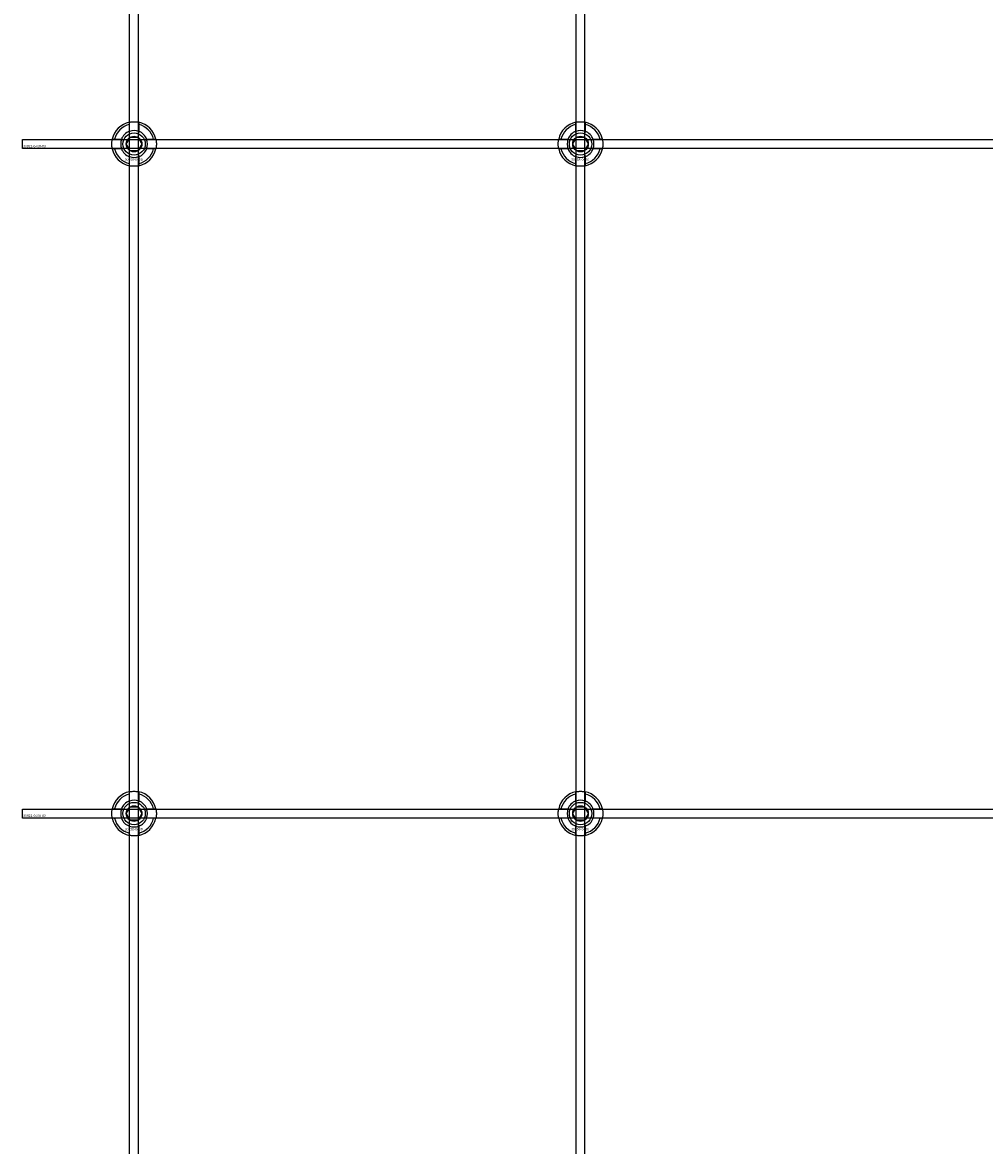
# Model space of a CAD drawing. Extents: x -44511 to 22146, y -31967 to -1416.
# Drawn here: x -42411 to -41980, y -6951 to -6448 of the extents above; entities that cross this region are included whole.
import ezdxf

# ---------------------------------------------------------------- set-up
doc = ezdxf.new("R2010")
doc.units = 0
doc.layers.add('Default', color=7, linetype='Continuous')
doc.styles.add('Notiztext (DIN)', font='isocpeur.ttf')

msp = doc.modelspace()

# ---------------------------------------------------------------- linework, layer by layer
at = {"layer": 'Default'}
for p, q in [((-42362.88, -9331.12), (-42362.88, -3246.12)), ((-42358.88, -9331.12), (-42358.88, -3246.12)), ((-42162.88, -9331.12), (-42162.88, -3246.12)), ((-42158.88, -9331.12), (-42158.88, -3246.12)), ((-42362.98, -6496.45), (-42362.98, -6493.37)), ((-42358.78, -6493.37), (-42358.78, -6496.45)), ((-42162.98, -6496.45), (-42162.98, -6493.37)), ((-42158.78, -6493.37), (-42158.78, -6496.45)), ((-42369.63, -6500.02), (-42366.56, -6500.02)), ((-42355.21, -6500.02), (-42352.13, -6500.02)), ((-42169.63, -6500.02), (-42166.56, -6500.02)), ((-42155.21, -6500.02), (-42152.13, -6500.02)), ((-42366.56, -6504.22), (-42369.63, -6504.22)), ((-42352.13, -6504.22), (-42355.21, -6504.22)), ((-42166.56, -6504.22), (-42169.63, -6504.22)), ((-42152.13, -6504.22), (-42155.21, -6504.22)), ((-42362.98, -6510.88), (-42362.98, -6507.8)), ((-42358.78, -6507.8), (-42358.78, -6510.88)), ((-42162.98, -6510.88), (-42162.98, -6507.8)), ((-42158.78, -6507.8), (-42158.78, -6510.88)), ((-42362.98, -6796.45), (-42362.98, -6793.37)), ((-42358.78, -6793.37), (-42358.78, -6796.45)), ((-42162.98, -6796.45), (-42162.98, -6793.37)), ((-42158.78, -6793.37), (-42158.78, -6796.45)), ((-42369.63, -6800.02), (-42366.56, -6800.02)), ((-42355.21, -6800.02), (-42352.13, -6800.02)), ((-42169.63, -6800.02), (-42166.56, -6800.02)), ((-42155.21, -6800.02), (-42152.13, -6800.02)), ((-42366.56, -6804.22), (-42369.63, -6804.22)), ((-42362.98, -6810.88), (-42362.98, -6807.8)), ((-42358.78, -6807.8), (-42358.78, -6810.88)), ((-42352.13, -6804.22), (-42355.21, -6804.22)), ((-42166.56, -6804.22), (-42169.63, -6804.22)), ((-42162.98, -6810.88), (-42162.98, -6807.8)), ((-42158.78, -6807.8), (-42158.78, -6810.88)), ((-42152.13, -6804.22), (-42155.21, -6804.22))]:
    msp.add_line(p, q, dxfattribs=at)
for points in [[(-42410.88, -6500.12), (-41510.88, -6500.12), (-41510.88, -6504.12), (-42410.88, -6504.12)], [(-42410.88, -6800.12), (-41510.88, -6800.12), (-41510.88, -6804.12), (-42410.88, -6804.12)]]:
    msp.add_lwpolyline(points, close=True, dxfattribs=at)
for centre, radius in [((-42360.88, -6502.12), 5), ((-42360.88, -6502.12), 3.5), ((-42160.88, -6502.12), 5), ((-42160.88, -6502.12), 3.5), ((-42360.88, -6802.12), 5), ((-42160.88, -6802.12), 5), ((-42360.88, -6802.12), 3.5), ((-42160.88, -6802.12), 3.5)]:
    msp.add_circle(centre, radius, dxfattribs=at)
for centre, radius, start, end in [((-42360.88, -6502.12), 10, 102.1224, 167.8776), ((-42360.88, -6502.12), 9, 103.4934, 166.5066), ((-42360.88, -6502.12), 6, 69.5127, 110.4873), ((-42360.88, -6502.12), 10, 12.1224, 77.8776), ((-42360.88, -6502.12), 9, 13.4934, 76.5066), ((-42160.88, -6502.12), 10, 102.1224, 167.8776), ((-42160.88, -6502.12), 9, 103.4934, 166.5066), ((-42160.88, -6502.12), 6, 69.5127, 110.4873), ((-42160.88, -6502.12), 10, 12.1224, 77.8776), ((-42160.88, -6502.12), 9, 13.4934, 76.5066), ((-42360.88, -6502.12), 6, 159.5127, 200.4873), ((-42360.88, -6502.12), 6.05, 110.3, 159.7), ((-42360.88, -6502.12), 6.05, 20.3, 69.7), ((-42360.88, -6502.12), 6, 339.5127, 20.4873), ((-42160.88, -6502.12), 6, 159.5127, 200.4873), ((-42160.88, -6502.12), 6.05, 110.3, 159.7), ((-42160.88, -6502.12), 6.05, 20.3, 69.7), ((-42160.88, -6502.12), 6, 339.5127, 20.4873), ((-42360.88, -6502.12), 10, 192.1224, 257.8776), ((-42360.88, -6502.12), 9, 193.4934, 256.5066), ((-42360.88, -6502.12), 6.05, 200.3, 249.7), ((-42360.88, -6502.12), 10, 282.1224, 347.8776), ((-42360.88, -6502.12), 6.05, 290.3, 339.7), ((-42360.88, -6502.12), 9, 283.4934, 346.5066), ((-42160.88, -6502.12), 10, 192.1224, 257.8776), ((-42160.88, -6502.12), 9, 193.4934, 256.5066), ((-42160.88, -6502.12), 6.05, 200.3, 249.7), ((-42160.88, -6502.12), 10, 282.1224, 347.8776), ((-42160.88, -6502.12), 6.05, 290.3, 339.7), ((-42160.88, -6502.12), 9, 283.4934, 346.5066), ((-42360.88, -6502.12), 6, 249.5127, 290.4873), ((-42160.88, -6502.12), 6, 249.5127, 290.4873), ((-42360.88, -6802.12), 10, 102.1224, 167.8776), ((-42360.88, -6802.12), 10, 12.1224, 77.8776), ((-42160.88, -6802.12), 10, 102.1224, 167.8776), ((-42160.88, -6802.12), 10, 12.1224, 77.8776), ((-42360.88, -6802.12), 9, 103.4934, 166.5066), ((-42360.88, -6802.12), 6.05, 110.3, 159.7), ((-42360.88, -6802.12), 6, 69.5127, 110.4873), ((-42360.88, -6802.12), 9, 13.4934, 76.5066), ((-42360.88, -6802.12), 6.05, 20.3, 69.7), ((-42160.88, -6802.12), 9, 103.4934, 166.5066), ((-42160.88, -6802.12), 6.05, 110.3, 159.7), ((-42160.88, -6802.12), 6, 69.5127, 110.4873), ((-42160.88, -6802.12), 9, 13.4934, 76.5066), ((-42160.88, -6802.12), 6.05, 20.3, 69.7), ((-42360.88, -6802.12), 6, 159.5127, 200.4873), ((-42360.88, -6802.12), 6, 339.5127, 20.4873), ((-42160.88, -6802.12), 6, 159.5127, 200.4873), ((-42160.88, -6802.12), 6, 339.5127, 20.4873), ((-42360.88, -6802.12), 10, 192.1224, 257.8776), ((-42360.88, -6802.12), 9, 193.4934, 256.5066), ((-42360.88, -6802.12), 6.05, 200.3, 249.7), ((-42360.88, -6802.12), 6, 249.5127, 290.4873), ((-42360.88, -6802.12), 10, 282.1224, 347.8776), ((-42360.88, -6802.12), 6.05, 290.3, 339.7), ((-42360.88, -6802.12), 9, 283.4934, 346.5066), ((-42160.88, -6802.12), 10, 192.1224, 257.8776), ((-42160.88, -6802.12), 9, 193.4934, 256.5066), ((-42160.88, -6802.12), 6.05, 200.3, 249.7), ((-42160.88, -6802.12), 6, 249.5127, 290.4873), ((-42160.88, -6802.12), 10, 282.1224, 347.8776), ((-42160.88, -6802.12), 6.05, 290.3, 339.7), ((-42160.88, -6802.12), 9, 283.4934, 346.5066)]:
    msp.add_arc(centre, radius, start, end, dxfattribs=at)
for points, knots in [([(-42362.98, -6492.35), (-42362.98, -6492.35), (-42362.93, -6492.34), (-42362.72, -6492.29), (-42362.55, -6492.26), (-42362.18, -6492.21), (-42361.95, -6492.18), (-42361.43, -6492.14), (-42361.15, -6492.12), (-42360.62, -6492.12), (-42360.34, -6492.14), (-42359.82, -6492.18), (-42359.58, -6492.21), (-42359.21, -6492.26), (-42359.05, -6492.29), (-42358.84, -6492.34), (-42358.78, -6492.35), (-42358.78, -6492.35)], [-0.6348715, -0.6348715, -0.6348715, -0.6348715, -0.5555098, -0.5555098, -0.4761482, -0.4761482, -0.396792, -0.396792, -0.3174357, -0.3174357, -0.2380795, -0.2380795, -0.1587233, -0.1587233, -0.0793616, -0.0793616, 0, 0, 0, 0]), ([(-42162.98, -6492.35), (-42162.98, -6492.35), (-42162.93, -6492.34), (-42162.72, -6492.29), (-42162.55, -6492.26), (-42162.18, -6492.21), (-42161.95, -6492.18), (-42161.43, -6492.14), (-42161.15, -6492.12), (-42160.62, -6492.12), (-42160.34, -6492.14), (-42159.82, -6492.18), (-42159.58, -6492.21), (-42159.21, -6492.26), (-42159.05, -6492.29), (-42158.84, -6492.34), (-42158.78, -6492.35), (-42158.78, -6492.35)], [-0.6348715, -0.6348715, -0.6348715, -0.6348715, -0.5555098, -0.5555098, -0.4761482, -0.4761482, -0.396792, -0.396792, -0.3174357, -0.3174357, -0.2380795, -0.2380795, -0.1587233, -0.1587233, -0.0793616, -0.0793616, 0, 0, 0, 0]), ([(-42370.66, -6504.22), (-42370.66, -6504.22), (-42370.67, -6504.17), (-42370.71, -6503.96), (-42370.74, -6503.8), (-42370.8, -6503.42), (-42370.83, -6503.19), (-42370.87, -6502.67), (-42370.88, -6502.39), (-42370.88, -6501.86), (-42370.87, -6501.58), (-42370.83, -6501.06), (-42370.8, -6500.83), (-42370.74, -6500.45), (-42370.71, -6500.29), (-42370.67, -6500.08), (-42370.66, -6500.02), (-42370.66, -6500.02)], [-0.6348715, -0.6348715, -0.6348715, -0.6348715, -0.5555098, -0.5555098, -0.4761482, -0.4761482, -0.396792, -0.396792, -0.3174357, -0.3174357, -0.2380795, -0.2380795, -0.1587233, -0.1587233, -0.0793616, -0.0793616, 0, 0, 0, 0]), ([(-42351.11, -6500.02), (-42351.11, -6500.02), (-42351.09, -6500.08), (-42351.05, -6500.29), (-42351.02, -6500.45), (-42350.97, -6500.83), (-42350.94, -6501.06), (-42350.89, -6501.58), (-42350.88, -6501.86), (-42350.88, -6502.39), (-42350.89, -6502.67), (-42350.94, -6503.19), (-42350.97, -6503.42), (-42351.02, -6503.8), (-42351.05, -6503.96), (-42351.09, -6504.17), (-42351.11, -6504.22), (-42351.11, -6504.22)], [0, 0, 0, 0, 0.0793616, 0.0793616, 0.1587233, 0.1587233, 0.2380795, 0.2380795, 0.3174357, 0.3174357, 0.396792, 0.396792, 0.4761482, 0.4761482, 0.5555098, 0.5555098, 0.6348715, 0.6348715, 0.6348715, 0.6348715]), ([(-42170.66, -6504.22), (-42170.66, -6504.22), (-42170.67, -6504.17), (-42170.71, -6503.96), (-42170.74, -6503.8), (-42170.8, -6503.42), (-42170.83, -6503.19), (-42170.87, -6502.67), (-42170.88, -6502.39), (-42170.88, -6501.86), (-42170.87, -6501.58), (-42170.83, -6501.06), (-42170.8, -6500.83), (-42170.74, -6500.45), (-42170.71, -6500.29), (-42170.67, -6500.08), (-42170.66, -6500.02), (-42170.66, -6500.02)], [-0.6348715, -0.6348715, -0.6348715, -0.6348715, -0.5555098, -0.5555098, -0.4761482, -0.4761482, -0.396792, -0.396792, -0.3174357, -0.3174357, -0.2380795, -0.2380795, -0.1587233, -0.1587233, -0.0793616, -0.0793616, 0, 0, 0, 0]), ([(-42151.11, -6500.02), (-42151.11, -6500.02), (-42151.09, -6500.08), (-42151.05, -6500.29), (-42151.02, -6500.45), (-42150.97, -6500.83), (-42150.94, -6501.06), (-42150.89, -6501.58), (-42150.88, -6501.86), (-42150.88, -6502.39), (-42150.89, -6502.67), (-42150.94, -6503.19), (-42150.97, -6503.42), (-42151.02, -6503.8), (-42151.05, -6503.96), (-42151.09, -6504.17), (-42151.11, -6504.22), (-42151.11, -6504.22)], [0, 0, 0, 0, 0.0793616, 0.0793616, 0.1587233, 0.1587233, 0.2380795, 0.2380795, 0.3174357, 0.3174357, 0.396792, 0.396792, 0.4761482, 0.4761482, 0.5555098, 0.5555098, 0.6348715, 0.6348715, 0.6348715, 0.6348715]), ([(-42358.78, -6511.9), (-42358.78, -6511.9), (-42358.84, -6511.91), (-42359.05, -6511.96), (-42359.21, -6511.99), (-42359.58, -6512.04), (-42359.82, -6512.07), (-42360.34, -6512.11), (-42360.62, -6512.12), (-42361.15, -6512.12), (-42361.43, -6512.11), (-42361.95, -6512.07), (-42362.18, -6512.04), (-42362.55, -6511.99), (-42362.72, -6511.96), (-42362.93, -6511.91), (-42362.98, -6511.9), (-42362.98, -6511.9)], [0, 0, 0, 0, 0.0793616, 0.0793616, 0.1587233, 0.1587233, 0.2380795, 0.2380795, 0.3174357, 0.3174357, 0.396792, 0.396792, 0.4761482, 0.4761482, 0.5555098, 0.5555098, 0.6348715, 0.6348715, 0.6348715, 0.6348715]), ([(-42158.78, -6511.9), (-42158.78, -6511.9), (-42158.84, -6511.91), (-42159.05, -6511.96), (-42159.21, -6511.99), (-42159.58, -6512.04), (-42159.82, -6512.07), (-42160.34, -6512.11), (-42160.62, -6512.12), (-42161.15, -6512.12), (-42161.43, -6512.11), (-42161.95, -6512.07), (-42162.18, -6512.04), (-42162.55, -6511.99), (-42162.72, -6511.96), (-42162.93, -6511.91), (-42162.98, -6511.9), (-42162.98, -6511.9)], [0, 0, 0, 0, 0.0793616, 0.0793616, 0.1587233, 0.1587233, 0.2380795, 0.2380795, 0.3174357, 0.3174357, 0.396792, 0.396792, 0.4761482, 0.4761482, 0.5555098, 0.5555098, 0.6348715, 0.6348715, 0.6348715, 0.6348715]), ([(-42362.98, -6792.35), (-42362.98, -6792.35), (-42362.93, -6792.34), (-42362.72, -6792.29), (-42362.55, -6792.26), (-42362.18, -6792.21), (-42361.95, -6792.18), (-42361.43, -6792.14), (-42361.15, -6792.12), (-42360.62, -6792.12), (-42360.34, -6792.14), (-42359.82, -6792.18), (-42359.58, -6792.21), (-42359.21, -6792.26), (-42359.05, -6792.29), (-42358.84, -6792.34), (-42358.78, -6792.35), (-42358.78, -6792.35)], [-0.6348715, -0.6348715, -0.6348715, -0.6348715, -0.5555098, -0.5555098, -0.4761482, -0.4761482, -0.396792, -0.396792, -0.3174357, -0.3174357, -0.2380795, -0.2380795, -0.1587233, -0.1587233, -0.0793616, -0.0793616, 0, 0, 0, 0]), ([(-42162.98, -6792.35), (-42162.98, -6792.35), (-42162.93, -6792.34), (-42162.72, -6792.29), (-42162.55, -6792.26), (-42162.18, -6792.21), (-42161.95, -6792.18), (-42161.43, -6792.14), (-42161.15, -6792.12), (-42160.62, -6792.12), (-42160.34, -6792.14), (-42159.82, -6792.18), (-42159.58, -6792.21), (-42159.21, -6792.26), (-42159.05, -6792.29), (-42158.84, -6792.34), (-42158.78, -6792.35), (-42158.78, -6792.35)], [-0.6348715, -0.6348715, -0.6348715, -0.6348715, -0.5555098, -0.5555098, -0.4761482, -0.4761482, -0.396792, -0.396792, -0.3174357, -0.3174357, -0.2380795, -0.2380795, -0.1587233, -0.1587233, -0.0793616, -0.0793616, 0, 0, 0, 0]), ([(-42370.66, -6804.22), (-42370.66, -6804.22), (-42370.67, -6804.17), (-42370.71, -6803.96), (-42370.74, -6803.8), (-42370.8, -6803.42), (-42370.83, -6803.19), (-42370.87, -6802.67), (-42370.88, -6802.39), (-42370.88, -6801.86), (-42370.87, -6801.58), (-42370.83, -6801.06), (-42370.8, -6800.83), (-42370.74, -6800.45), (-42370.71, -6800.29), (-42370.67, -6800.08), (-42370.66, -6800.02), (-42370.66, -6800.02)], [-0.6348715, -0.6348715, -0.6348715, -0.6348715, -0.5555098, -0.5555098, -0.4761482, -0.4761482, -0.396792, -0.396792, -0.3174357, -0.3174357, -0.2380795, -0.2380795, -0.1587233, -0.1587233, -0.0793616, -0.0793616, 0, 0, 0, 0]), ([(-42351.11, -6800.02), (-42351.11, -6800.02), (-42351.09, -6800.08), (-42351.05, -6800.29), (-42351.02, -6800.45), (-42350.97, -6800.83), (-42350.94, -6801.06), (-42350.89, -6801.58), (-42350.88, -6801.86), (-42350.88, -6802.39), (-42350.89, -6802.67), (-42350.94, -6803.19), (-42350.97, -6803.42), (-42351.02, -6803.8), (-42351.05, -6803.96), (-42351.09, -6804.17), (-42351.11, -6804.22), (-42351.11, -6804.22)], [0, 0, 0, 0, 0.0793616, 0.0793616, 0.1587233, 0.1587233, 0.2380795, 0.2380795, 0.3174357, 0.3174357, 0.396792, 0.396792, 0.4761482, 0.4761482, 0.5555098, 0.5555098, 0.6348715, 0.6348715, 0.6348715, 0.6348715]), ([(-42170.66, -6804.22), (-42170.66, -6804.22), (-42170.67, -6804.17), (-42170.71, -6803.96), (-42170.74, -6803.8), (-42170.8, -6803.42), (-42170.83, -6803.19), (-42170.87, -6802.67), (-42170.88, -6802.39), (-42170.88, -6801.86), (-42170.87, -6801.58), (-42170.83, -6801.06), (-42170.8, -6800.83), (-42170.74, -6800.45), (-42170.71, -6800.29), (-42170.67, -6800.08), (-42170.66, -6800.02), (-42170.66, -6800.02)], [-0.6348715, -0.6348715, -0.6348715, -0.6348715, -0.5555098, -0.5555098, -0.4761482, -0.4761482, -0.396792, -0.396792, -0.3174357, -0.3174357, -0.2380795, -0.2380795, -0.1587233, -0.1587233, -0.0793616, -0.0793616, 0, 0, 0, 0]), ([(-42151.11, -6800.02), (-42151.11, -6800.02), (-42151.09, -6800.08), (-42151.05, -6800.29), (-42151.02, -6800.45), (-42150.97, -6800.83), (-42150.94, -6801.06), (-42150.89, -6801.58), (-42150.88, -6801.86), (-42150.88, -6802.39), (-42150.89, -6802.67), (-42150.94, -6803.19), (-42150.97, -6803.42), (-42151.02, -6803.8), (-42151.05, -6803.96), (-42151.09, -6804.17), (-42151.11, -6804.22), (-42151.11, -6804.22)], [0, 0, 0, 0, 0.0793616, 0.0793616, 0.1587233, 0.1587233, 0.2380795, 0.2380795, 0.3174357, 0.3174357, 0.396792, 0.396792, 0.4761482, 0.4761482, 0.5555098, 0.5555098, 0.6348715, 0.6348715, 0.6348715, 0.6348715]), ([(-42358.78, -6811.9), (-42358.78, -6811.9), (-42358.84, -6811.91), (-42359.05, -6811.96), (-42359.21, -6811.99), (-42359.58, -6812.04), (-42359.82, -6812.07), (-42360.34, -6812.11), (-42360.62, -6812.12), (-42361.15, -6812.12), (-42361.43, -6812.11), (-42361.95, -6812.07), (-42362.18, -6812.04), (-42362.55, -6811.99), (-42362.72, -6811.96), (-42362.93, -6811.91), (-42362.98, -6811.9), (-42362.98, -6811.9)], [0, 0, 0, 0, 0.0793616, 0.0793616, 0.1587233, 0.1587233, 0.2380795, 0.2380795, 0.3174357, 0.3174357, 0.396792, 0.396792, 0.4761482, 0.4761482, 0.5555098, 0.5555098, 0.6348715, 0.6348715, 0.6348715, 0.6348715]), ([(-42158.78, -6811.9), (-42158.78, -6811.9), (-42158.84, -6811.91), (-42159.05, -6811.96), (-42159.21, -6811.99), (-42159.58, -6812.04), (-42159.82, -6812.07), (-42160.34, -6812.11), (-42160.62, -6812.12), (-42161.15, -6812.12), (-42161.43, -6812.11), (-42161.95, -6812.07), (-42162.18, -6812.04), (-42162.55, -6811.99), (-42162.72, -6811.96), (-42162.93, -6811.91), (-42162.98, -6811.9), (-42162.98, -6811.9)], [0, 0, 0, 0, 0.0793616, 0.0793616, 0.1587233, 0.1587233, 0.2380795, 0.2380795, 0.3174357, 0.3174357, 0.396792, 0.396792, 0.4761482, 0.4761482, 0.5555098, 0.5555098, 0.6348715, 0.6348715, 0.6348715, 0.6348715])]:
    msp.add_open_spline(points, degree=3, knots=knots, dxfattribs=at)
for points, weights in [([(-42362.98, -6493.37), (-42362.98, -6492.89), (-42362.98, -6492.35)], [1, 1.00145960563, 1]), ([(-42358.78, -6492.35), (-42358.78, -6492.89), (-42358.78, -6493.37)], [1, 1.00145960563, 1]), ([(-42162.98, -6493.37), (-42162.98, -6492.89), (-42162.98, -6492.35)], [1, 1.00145960563, 1]), ([(-42158.78, -6492.35), (-42158.78, -6492.89), (-42158.78, -6493.37)], [1, 1.00145960563, 1]), ([(-42370.66, -6500.02), (-42370.12, -6500.02), (-42369.63, -6500.02)], [1, 1.00145960563, 1]), ([(-42366.56, -6500.02), (-42366.26, -6500.02), (-42365.99, -6500.02)], [1, 1.00238647725, 1.00238586272]), ([(-42364.35, -6502.12), (-42363.88, -6501.32), (-42363.48, -6500.62)], [1.00277578927, 1.03939442297, 1]), ([(-42363.48, -6500.62), (-42363.08, -6499.93), (-42362.61, -6499.12)], [1, 1.03939442297, 1.00277578927]), ([(-42362.98, -6497.01), (-42362.98, -6496.74), (-42362.98, -6496.45)], [1.00238586272, 1.00238647725, 1]), ([(-42362.61, -6499.12), (-42361.69, -6499.12), (-42360.88, -6499.12)], [1.00277578927, 1.03939442297, 1]), ([(-42360.88, -6499.12), (-42360.08, -6499.12), (-42359.15, -6499.12)], [1, 1.03939442297, 1.00277578927]), ([(-42359.15, -6499.12), (-42358.69, -6499.93), (-42358.28, -6500.62)], [1.00277578927, 1.03939442297, 1]), ([(-42358.78, -6496.45), (-42358.78, -6496.74), (-42358.78, -6497.01)], [1, 1.00238647725, 1.00238586272]), ([(-42358.28, -6500.62), (-42357.88, -6501.32), (-42357.42, -6502.12)], [1, 1.03939442297, 1.00277578927]), ([(-42355.77, -6500.02), (-42355.5, -6500.02), (-42355.21, -6500.02)], [1.00238586272, 1.00238647725, 1]), ([(-42352.13, -6500.02), (-42351.65, -6500.02), (-42351.11, -6500.02)], [1, 1.00145960563, 1]), ([(-42170.66, -6500.02), (-42170.12, -6500.02), (-42169.63, -6500.02)], [1, 1.00145960563, 1]), ([(-42166.56, -6500.02), (-42166.26, -6500.02), (-42165.99, -6500.02)], [1, 1.00238647725, 1.00238586272]), ([(-42164.35, -6502.12), (-42163.88, -6501.32), (-42163.48, -6500.62)], [1.00277578927, 1.03939442297, 1]), ([(-42163.48, -6500.62), (-42163.08, -6499.93), (-42162.61, -6499.12)], [1, 1.03939442297, 1.00277578927]), ([(-42162.98, -6497.01), (-42162.98, -6496.74), (-42162.98, -6496.45)], [1.00238586272, 1.00238647725, 1]), ([(-42162.61, -6499.12), (-42161.69, -6499.12), (-42160.88, -6499.12)], [1.00277578927, 1.03939442297, 1]), ([(-42160.88, -6499.12), (-42160.08, -6499.12), (-42159.15, -6499.12)], [1, 1.03939442297, 1.00277578927]), ([(-42159.15, -6499.12), (-42158.69, -6499.93), (-42158.28, -6500.62)], [1.00277578927, 1.03939442297, 1]), ([(-42158.78, -6496.45), (-42158.78, -6496.74), (-42158.78, -6497.01)], [1, 1.00238647725, 1.00238586272]), ([(-42158.28, -6500.62), (-42157.88, -6501.32), (-42157.42, -6502.12)], [1, 1.03939442297, 1.00277578927]), ([(-42155.77, -6500.02), (-42155.5, -6500.02), (-42155.21, -6500.02)], [1.00238586272, 1.00238647725, 1]), ([(-42152.13, -6500.02), (-42151.65, -6500.02), (-42151.11, -6500.02)], [1, 1.00145960563, 1]), ([(-42369.63, -6504.22), (-42370.12, -6504.22), (-42370.66, -6504.22)], [1, 1.00145960563, 1]), ([(-42365.99, -6504.22), (-42366.26, -6504.22), (-42366.56, -6504.22)], [1.00238586272, 1.00238647725, 1]), ([(-42363.48, -6503.62), (-42363.88, -6502.93), (-42364.35, -6502.12)], [1, 1.03939442297, 1.00277578927]), ([(-42362.61, -6505.12), (-42363.08, -6504.32), (-42363.48, -6503.62)], [1.00277578927, 1.03939442297, 1]), ([(-42360.88, -6505.12), (-42361.69, -6505.12), (-42362.61, -6505.12)], [1, 1.03939442297, 1.00277578927]), ([(-42359.15, -6505.12), (-42360.08, -6505.12), (-42360.88, -6505.12)], [1.00277578927, 1.03939442297, 1]), ([(-42358.28, -6503.62), (-42358.69, -6504.32), (-42359.15, -6505.12)], [1, 1.03939442297, 1.00277578927]), ([(-42357.42, -6502.12), (-42357.88, -6502.93), (-42358.28, -6503.62)], [1.00277578927, 1.03939442297, 1]), ([(-42355.21, -6504.22), (-42355.5, -6504.22), (-42355.77, -6504.22)], [1, 1.00238647725, 1.00238586272]), ([(-42351.11, -6504.22), (-42351.65, -6504.22), (-42352.13, -6504.22)], [1, 1.00145960563, 1]), ([(-42169.63, -6504.22), (-42170.12, -6504.22), (-42170.66, -6504.22)], [1, 1.00145960563, 1]), ([(-42165.99, -6504.22), (-42166.26, -6504.22), (-42166.56, -6504.22)], [1.00238586272, 1.00238647725, 1]), ([(-42163.48, -6503.62), (-42163.88, -6502.93), (-42164.35, -6502.12)], [1, 1.03939442297, 1.00277578927]), ([(-42162.61, -6505.12), (-42163.08, -6504.32), (-42163.48, -6503.62)], [1.00277578927, 1.03939442297, 1]), ([(-42160.88, -6505.12), (-42161.69, -6505.12), (-42162.61, -6505.12)], [1, 1.03939442297, 1.00277578927]), ([(-42159.15, -6505.12), (-42160.08, -6505.12), (-42160.88, -6505.12)], [1.00277578927, 1.03939442297, 1]), ([(-42158.28, -6503.62), (-42158.69, -6504.32), (-42159.15, -6505.12)], [1, 1.03939442297, 1.00277578927]), ([(-42157.42, -6502.12), (-42157.88, -6502.93), (-42158.28, -6503.62)], [1.00277578927, 1.03939442297, 1]), ([(-42155.21, -6504.22), (-42155.5, -6504.22), (-42155.77, -6504.22)], [1, 1.00238647725, 1.00238586272]), ([(-42151.11, -6504.22), (-42151.65, -6504.22), (-42152.13, -6504.22)], [1, 1.00145960563, 1]), ([(-42362.98, -6507.8), (-42362.98, -6507.51), (-42362.98, -6507.24)], [1, 1.00238647725, 1.00238586272]), ([(-42362.98, -6511.9), (-42362.98, -6511.36), (-42362.98, -6510.88)], [1, 1.00145960563, 1]), ([(-42358.78, -6507.24), (-42358.78, -6507.51), (-42358.78, -6507.8)], [1.00238586272, 1.00238647725, 1]), ([(-42358.78, -6510.88), (-42358.78, -6511.36), (-42358.78, -6511.9)], [1, 1.00145960563, 1]), ([(-42162.98, -6507.8), (-42162.98, -6507.51), (-42162.98, -6507.24)], [1, 1.00238647725, 1.00238586272]), ([(-42162.98, -6511.9), (-42162.98, -6511.36), (-42162.98, -6510.88)], [1, 1.00145960563, 1]), ([(-42158.78, -6507.24), (-42158.78, -6507.51), (-42158.78, -6507.8)], [1.00238586272, 1.00238647725, 1]), ([(-42158.78, -6510.88), (-42158.78, -6511.36), (-42158.78, -6511.9)], [1, 1.00145960563, 1]), ([(-42362.98, -6793.37), (-42362.98, -6792.89), (-42362.98, -6792.35)], [1, 1.00145960563, 1]), ([(-42358.78, -6792.35), (-42358.78, -6792.89), (-42358.78, -6793.37)], [1, 1.00145960563, 1]), ([(-42162.98, -6793.37), (-42162.98, -6792.89), (-42162.98, -6792.35)], [1, 1.00145960563, 1]), ([(-42158.78, -6792.35), (-42158.78, -6792.89), (-42158.78, -6793.37)], [1, 1.00145960563, 1]), ([(-42362.98, -6797.01), (-42362.98, -6796.74), (-42362.98, -6796.45)], [1.00238586272, 1.00238647725, 1]), ([(-42358.78, -6796.45), (-42358.78, -6796.74), (-42358.78, -6797.01)], [1, 1.00238647725, 1.00238586272]), ([(-42162.98, -6797.01), (-42162.98, -6796.74), (-42162.98, -6796.45)], [1.00238586272, 1.00238647725, 1]), ([(-42158.78, -6796.45), (-42158.78, -6796.74), (-42158.78, -6797.01)], [1, 1.00238647725, 1.00238586272]), ([(-42370.66, -6800.02), (-42370.12, -6800.02), (-42369.63, -6800.02)], [1, 1.00145960563, 1]), ([(-42366.56, -6800.02), (-42366.26, -6800.02), (-42365.99, -6800.02)], [1, 1.00238647725, 1.00238586272]), ([(-42364.35, -6802.12), (-42363.88, -6801.32), (-42363.48, -6800.62)], [1.00277578927, 1.03939442297, 1]), ([(-42363.48, -6803.62), (-42363.88, -6802.93), (-42364.35, -6802.12)], [1, 1.03939442297, 1.00277578927]), ([(-42363.48, -6800.62), (-42363.08, -6799.93), (-42362.61, -6799.12)], [1, 1.03939442297, 1.00277578927]), ([(-42362.61, -6799.12), (-42361.69, -6799.12), (-42360.88, -6799.12)], [1.00277578927, 1.03939442297, 1]), ([(-42360.88, -6799.12), (-42360.08, -6799.12), (-42359.15, -6799.12)], [1, 1.03939442297, 1.00277578927]), ([(-42359.15, -6799.12), (-42358.69, -6799.93), (-42358.28, -6800.62)], [1.00277578927, 1.03939442297, 1]), ([(-42358.28, -6800.62), (-42357.88, -6801.32), (-42357.42, -6802.12)], [1, 1.03939442297, 1.00277578927]), ([(-42357.42, -6802.12), (-42357.88, -6802.93), (-42358.28, -6803.62)], [1.00277578927, 1.03939442297, 1]), ([(-42355.77, -6800.02), (-42355.5, -6800.02), (-42355.21, -6800.02)], [1.00238586272, 1.00238647725, 1]), ([(-42352.13, -6800.02), (-42351.65, -6800.02), (-42351.11, -6800.02)], [1, 1.00145960563, 1]), ([(-42170.66, -6800.02), (-42170.12, -6800.02), (-42169.63, -6800.02)], [1, 1.00145960563, 1]), ([(-42166.56, -6800.02), (-42166.26, -6800.02), (-42165.99, -6800.02)], [1, 1.00238647725, 1.00238586272]), ([(-42164.35, -6802.12), (-42163.88, -6801.32), (-42163.48, -6800.62)], [1.00277578927, 1.03939442297, 1]), ([(-42163.48, -6803.62), (-42163.88, -6802.93), (-42164.35, -6802.12)], [1, 1.03939442297, 1.00277578927]), ([(-42163.48, -6800.62), (-42163.08, -6799.93), (-42162.61, -6799.12)], [1, 1.03939442297, 1.00277578927]), ([(-42162.61, -6799.12), (-42161.69, -6799.12), (-42160.88, -6799.12)], [1.00277578927, 1.03939442297, 1]), ([(-42160.88, -6799.12), (-42160.08, -6799.12), (-42159.15, -6799.12)], [1, 1.03939442297, 1.00277578927]), ([(-42159.15, -6799.12), (-42158.69, -6799.93), (-42158.28, -6800.62)], [1.00277578927, 1.03939442297, 1]), ([(-42158.28, -6800.62), (-42157.88, -6801.32), (-42157.42, -6802.12)], [1, 1.03939442297, 1.00277578927]), ([(-42157.42, -6802.12), (-42157.88, -6802.93), (-42158.28, -6803.62)], [1.00277578927, 1.03939442297, 1]), ([(-42155.77, -6800.02), (-42155.5, -6800.02), (-42155.21, -6800.02)], [1.00238586272, 1.00238647725, 1]), ([(-42152.13, -6800.02), (-42151.65, -6800.02), (-42151.11, -6800.02)], [1, 1.00145960563, 1]), ([(-42369.63, -6804.22), (-42370.12, -6804.22), (-42370.66, -6804.22)], [1, 1.00145960563, 1]), ([(-42365.99, -6804.22), (-42366.26, -6804.22), (-42366.56, -6804.22)], [1.00238586272, 1.00238647725, 1]), ([(-42362.61, -6805.12), (-42363.08, -6804.32), (-42363.48, -6803.62)], [1.00277578927, 1.03939442297, 1]), ([(-42362.98, -6807.8), (-42362.98, -6807.51), (-42362.98, -6807.24)], [1, 1.00238647725, 1.00238586272]), ([(-42360.88, -6805.12), (-42361.69, -6805.12), (-42362.61, -6805.12)], [1, 1.03939442297, 1.00277578927]), ([(-42359.15, -6805.12), (-42360.08, -6805.12), (-42360.88, -6805.12)], [1.00277578927, 1.03939442297, 1]), ([(-42358.28, -6803.62), (-42358.69, -6804.32), (-42359.15, -6805.12)], [1, 1.03939442297, 1.00277578927]), ([(-42358.78, -6807.24), (-42358.78, -6807.51), (-42358.78, -6807.8)], [1.00238586272, 1.00238647725, 1]), ([(-42355.21, -6804.22), (-42355.5, -6804.22), (-42355.77, -6804.22)], [1, 1.00238647725, 1.00238586272]), ([(-42351.11, -6804.22), (-42351.65, -6804.22), (-42352.13, -6804.22)], [1, 1.00145960563, 1]), ([(-42169.63, -6804.22), (-42170.12, -6804.22), (-42170.66, -6804.22)], [1, 1.00145960563, 1]), ([(-42165.99, -6804.22), (-42166.26, -6804.22), (-42166.56, -6804.22)], [1.00238586272, 1.00238647725, 1]), ([(-42162.61, -6805.12), (-42163.08, -6804.32), (-42163.48, -6803.62)], [1.00277578927, 1.03939442297, 1]), ([(-42162.98, -6807.8), (-42162.98, -6807.51), (-42162.98, -6807.24)], [1, 1.00238647725, 1.00238586272]), ([(-42160.88, -6805.12), (-42161.69, -6805.12), (-42162.61, -6805.12)], [1, 1.03939442297, 1.00277578927]), ([(-42159.15, -6805.12), (-42160.08, -6805.12), (-42160.88, -6805.12)], [1.00277578927, 1.03939442297, 1]), ([(-42158.28, -6803.62), (-42158.69, -6804.32), (-42159.15, -6805.12)], [1, 1.03939442297, 1.00277578927]), ([(-42158.78, -6807.24), (-42158.78, -6807.51), (-42158.78, -6807.8)], [1.00238586272, 1.00238647725, 1]), ([(-42155.21, -6804.22), (-42155.5, -6804.22), (-42155.77, -6804.22)], [1, 1.00238647725, 1.00238586272]), ([(-42151.11, -6804.22), (-42151.65, -6804.22), (-42152.13, -6804.22)], [1, 1.00145960563, 1]), ([(-42362.98, -6811.9), (-42362.98, -6811.36), (-42362.98, -6810.88)], [1, 1.00145960563, 1]), ([(-42358.78, -6810.88), (-42358.78, -6811.36), (-42358.78, -6811.9)], [1, 1.00145960563, 1]), ([(-42162.98, -6811.9), (-42162.98, -6811.36), (-42162.98, -6810.88)], [1, 1.00145960563, 1]), ([(-42158.78, -6810.88), (-42158.78, -6811.36), (-42158.78, -6811.9)], [1, 1.00145960563, 1])]:
    msp.add_rational_spline(points, weights, degree=2, dxfattribs=at)

# ---------------------------------------------------------------- texts
at = {"layer": 'Default', "char_height": 1.1, "attachment_point": 1, "style": 'Notiztext (DIN)'}
for s, insert in [('{\\H1x;30922-0400-00}', (-42410.62, -6502.52)), ('\\fISOCPEUR|b0|i0;\\H1.1000;30858-0400', (-42365.08, -6508.55)), ('\\fISOCPEUR|b0|i0;\\H1.1000;30858-0400', (-42165.08, -6508.55)), ('{\\H1x;30922-0400-00}', (-42410.62, -6802.52)), ('\\fISOCPEUR|b0|i0;\\H1.1000;30858-0400', (-42365.08, -6808.55)), ('\\fISOCPEUR|b0|i0;\\H1.1000;30858-0400', (-42165.08, -6808.55))]:
    msp.add_mtext(s, dxfattribs=dict(at, insert=insert))

doc.saveas('drawing.dxf')
